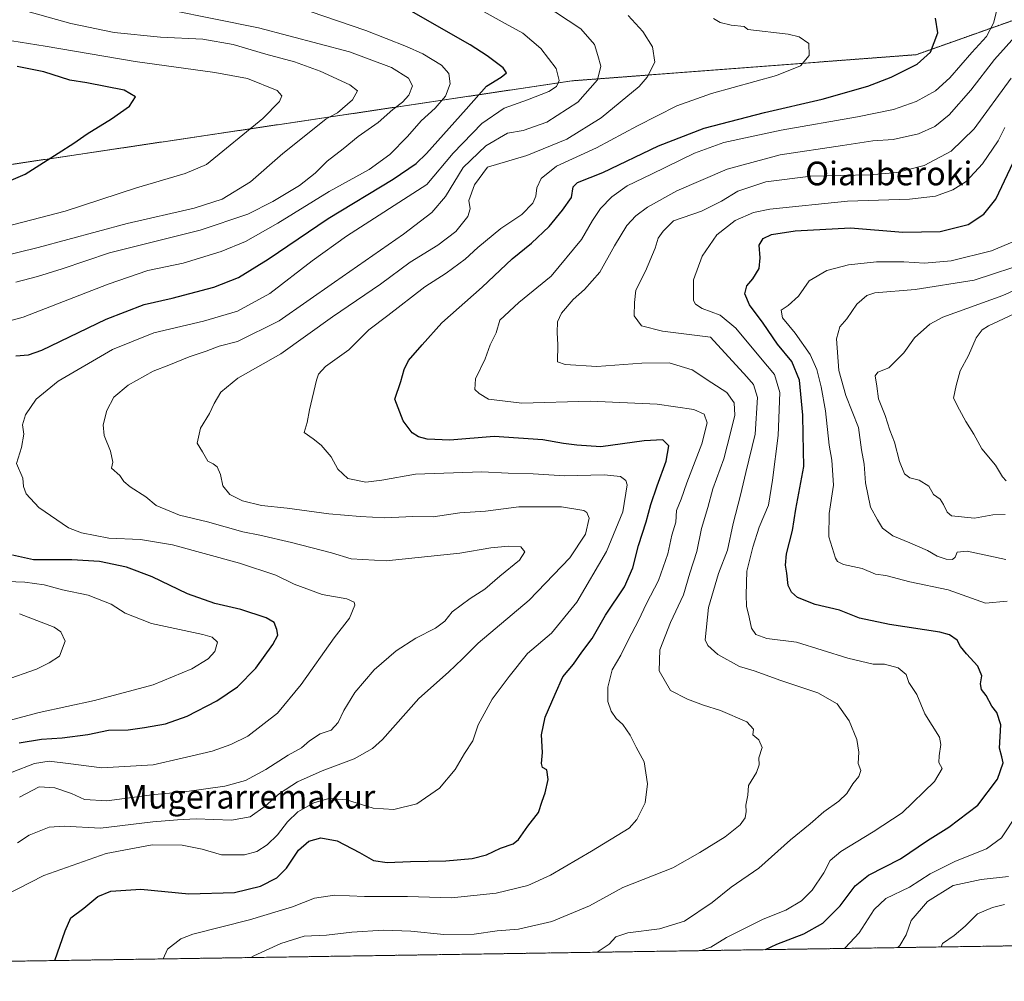
# Model space of a CAD drawing. Units: metres. Extents: x 603714 to 607160, y 4750035 to 4752401.
# Drawn here: x 604203 to 604536, y 4750035 to 4750360 of the extents above; entities that cross this region are included whole.
import ezdxf
from ezdxf.enums import TextEntityAlignment as Align

# ---------------------------------------------------------------- set-up
doc = ezdxf.new("R2010")
doc.units = ezdxf.units.M
doc.header["$MEASUREMENT"] = 0
doc.linetypes.add('TRAZOS', pattern=[0.75, 0.5, -0.25])
for name, color, linetype, lineweight in [('Arbolado forestal', 92, 'TRAZOS', 0), ('Arbolado forestal CxS', 92, 'Continuous', 0), ('Comarca CxS', 133, 'Continuous', 0), ('Comunidad Autónoma CxS', 142, 'Continuous', 0), ('Curva de nivel maestra', 36, 'Continuous', 30), ('Curva de nivel normal', 36, 'Continuous', 0), ('Entidad de ámbito territorial CxS', 92, 'Continuous', 0), ('Municipio CxS', 142, 'Continuous', 0), ('Provincia CxS', 1, 'Continuous', 0), ('Texto cartográfico', 19, 'Continuous', 0)]:
    doc.layers.add(name, color=color, linetype=linetype, lineweight=lineweight)
doc.styles.add('Arial', font='txt', dxfattribs={"height": 0.2})

# ---------------------------------------------------------------- blocks, each defined once
blk = doc.blocks.new('*U168')
at = {"layer": 'Curva de nivel normal', "color": 36, "linetype": 'Continuous', "lineweight": 0}
blk.add_polyline3d([(604433.64, 4750045.68, 605), (604436.91, 4750046.85, 605), (604442.24, 4750050.15, 605), (604447.4, 4750052.67, 605), (604454.62, 4750056.28, 605), (604462.32, 4750059.37, 605), (604467.59, 4750062.47, 605), (604471.2, 4750066.11, 605), (604475.22, 4750072.02, 605), (604477.32, 4750076.12, 605), (604480.94, 4750079.21, 605), (604491.81, 4750085.82, 605), (604501.63, 4750092.25, 605), (604512.59, 4750102.82, 605), (604515.18, 4750107.23, 605), (604514.12, 4750109.3, 605), (604514.15, 4750111.54, 605), (604514.76, 4750115.37, 605), (604514.32, 4750117.84, 605), (604509.38, 4750125.71, 605), (604506.66, 4750132.28, 605), (604503.9, 4750136.34, 605), (604502.98, 4750139.07, 605), (604500.35, 4750141.26, 605), (604495.68, 4750142.49, 605), (604491.92, 4750142.58, 605), (604483.28, 4750144.61, 605), (604465.96, 4750150, 605), (604455.86, 4750151.2, 605), (604452.18, 4750152.53, 605), (604450.74, 4750154.69, 605), (604449.95, 4750158.44, 605), (604448.98, 4750162.1, 605), (604448.97, 4750165.95, 605), (604449.1, 4750173.99, 605), (604451.21, 4750182.12, 605), (604453.36, 4750188.85, 605), (604456.5, 4750196.27, 605), (604457.79, 4750204.72, 605), (604459.77, 4750219.78, 605), (604460.28, 4750234.39, 605), (604458.48, 4750240.51, 605), (604453.75, 4750246.08, 605), (604445.47, 4750256.11, 605), (604440.17, 4750260.48, 605), (604434.08, 4750262.72, 605), (604431.73, 4750264.22, 605), (604431.14, 4750265.51, 605), (604431.06, 4750272.5, 605), (604433.99, 4750280.47, 605), (604439, 4750287.71, 605), (604445.2, 4750292.56, 605), (604451.41, 4750295.18, 605), (604456.88, 4750296.37, 605), (604483.2, 4750299.01, 605), (604504.2, 4750299.69, 605), (604512.95, 4750300.77, 605), (604518.82, 4750302.87, 605), (604523.26, 4750305.67, 605), (604528.87, 4750311.73, 605), (604534.11, 4750319.49, 605), (604536.35, 4750323.96, 605)], dxfattribs=at)
blk = doc.blocks.new('*U186')
at = {"layer": 'Curva de nivel normal', "color": 36, "linetype": 'Continuous', "lineweight": 0}
blk.add_polyline3d([(604536.9, 4750204.48, 580), (604535.56, 4750205.89, 580), (604533.2, 4750209.86, 580), (604528.56, 4750215.33, 580), (604525.93, 4750220.34, 580), (604523.25, 4750224.52, 580), (604521.02, 4750228.51, 580), (604519.04, 4750232.51, 580), (604519.98, 4750236.73, 580), (604521.31, 4750241.72, 580), (604524.1, 4750246.89, 580), (604526.75, 4750252.81, 580), (604528.78, 4750255.53, 580), (604530.86, 4750256.87, 580), (604541.19, 4750261.72, 580)], dxfattribs=at)
blk = doc.blocks.new('*U190')
at = {"layer": 'Curva de nivel normal', "color": 36, "linetype": 'Continuous', "lineweight": 0}
for points in [[(604545.3, 4750278.71, 590), (604525.97, 4750272.3, 590), (604506.06, 4750269.17, 590), (604492.4, 4750268.11, 590), (604489.73, 4750267.19, 590), (604486.34, 4750264.25, 590), (604482.98, 4750259.22, 590), (604480.57, 4750256.52, 590), (604479.51, 4750252.51, 590), (604480.23, 4750241.84, 590), (604482.64, 4750233.36, 590), (604486.89, 4750222.56, 590), (604487.95, 4750215.03, 590), (604488.82, 4750210.19, 590), (604489.23, 4750203.84, 590), (604490.94, 4750195.6, 590), (604493.3, 4750191.33, 590), (604495.02, 4750188.51, 590), (604498.5, 4750185.86, 590), (604504.27, 4750183.6, 590), (604510.24, 4750180.9, 590), (604513.5, 4750179.05, 590), (604516.6, 4750178.06, 590), (604518.67, 4750177.94, 590), (604519.64, 4750178.74, 590), (604520.29, 4750180.35, 590), (604523.71, 4750180.76, 590), (604536.69, 4750177.94, 590)], [(604537.59, 4750070.75, 590), (604528.38, 4750069.7, 590), (604518.89, 4750067.65, 590), (604510.26, 4750062.34, 590), (604504.69, 4750055.87, 590), (604502.97, 4750051.04, 590), (604500.87, 4750047.46, 590), (604500.18, 4750046.7, 590)]]:
    blk.add_polyline3d(points, dxfattribs=at)
blk = doc.blocks.new('*U191')
at = {"layer": 'Curva de nivel normal', "color": 36, "linetype": 'Continuous', "lineweight": 0}
blk.add_polyline3d([(604281.42, 4750043.34, 615), (604282.46, 4750043.92, 615), (604291.55, 4750048.08, 615), (604299.48, 4750050.58, 615), (604306.98, 4750050.94, 615), (604315.56, 4750051.96, 615), (604326.22, 4750052.64, 615), (604335.56, 4750052.3, 615), (604346.64, 4750051.16, 615), (604356.91, 4750051.29, 615), (604364.66, 4750052.33, 615), (604371.88, 4750052.98, 615), (604383.21, 4750055.51, 615), (604395.88, 4750060.87, 615), (604407.21, 4750066.99, 615), (604424.15, 4750073.68, 615), (604433.27, 4750078.82, 615), (604441.76, 4750084.2, 615), (604446.9, 4750088.2, 615), (604448.59, 4750090.56, 615), (604448.93, 4750092.67, 615), (604448.84, 4750094.9, 615), (604449.45, 4750098.26, 615), (604449.73, 4750101.47, 615), (604452.43, 4750105.93, 615), (604453.29, 4750108.53, 615), (604453.2, 4750110.86, 615), (604454.28, 4750114.3, 615), (604453.21, 4750116.93, 615), (604451.18, 4750118.63, 615), (604451.38, 4750120.53, 615), (604449.15, 4750123.03, 615), (604440.21, 4750126.82, 615), (604434.47, 4750128.62, 615), (604429.09, 4750130.72, 615), (604423.32, 4750133.59, 615), (604419.51, 4750140.25, 615), (604419.75, 4750147.4, 615), (604423.27, 4750156.57, 615), (604427.7, 4750165.96, 615), (604429.82, 4750173.26, 615), (604432.19, 4750180.62, 615), (604433.83, 4750188.43, 615), (604435.94, 4750195.49, 615), (604437.63, 4750201.8, 615), (604441.38, 4750211.97, 615), (604443.57, 4750220.7, 615), (604445.05, 4750226.7, 615), (604444.9, 4750230.87, 615), (604442.38, 4750234.35, 615), (604437.31, 4750237.62, 615), (604430.69, 4750242.05, 615), (604422.9, 4750244.42, 615), (604413.61, 4750244.27, 615), (604398.38, 4750243.11, 615), (604387.71, 4750243.89, 615), (604385.11, 4750244.74, 615), (604385.21, 4750250.51, 615), (604384.98, 4750254.63, 615), (604385.13, 4750258.28, 615), (604386.5, 4750261.2, 615), (604390.46, 4750265.84, 615), (604394.19, 4750269.18, 615), (604399.42, 4750275.04, 615), (604404.36, 4750283.97, 615), (604408.6, 4750290.78, 615), (604411.64, 4750294.06, 615), (604415.55, 4750297.08, 615), (604425.44, 4750302.58, 615), (604442.54, 4750309.9, 615), (604460.46, 4750314.74, 615), (604481.44, 4750317.82, 615), (604491.8, 4750319.43, 615), (604498.61, 4750319.9, 615), (604507.19, 4750321.77, 615), (604512.74, 4750324.28, 615), (604517.53, 4750328.3, 615), (604524.86, 4750336.54, 615), (604532.86, 4750346.9, 615), (604540.76, 4750355.69, 615)], dxfattribs=at)
blk = doc.blocks.new('*U192')
at = {"layer": 'Curva de nivel normal', "color": 36, "linetype": 'Continuous', "lineweight": 0}
blk.add_polyline3d([(604251.72, 4750042.89, 620), (604253.26, 4750046.17, 620), (604257.7, 4750049.65, 620), (604261.79, 4750051.24, 620), (604280.95, 4750056.07, 620), (604295.49, 4750060.46, 620), (604302.93, 4750063.42, 620), (604309.7, 4750064.43, 620), (604319.87, 4750064.02, 620), (604334.34, 4750063.95, 620), (604349.24, 4750063.56, 620), (604364.37, 4750065.11, 620), (604375.13, 4750067.68, 620), (604382.76, 4750071.2, 620), (604396.57, 4750079.32, 620), (604409.4, 4750087.09, 620), (604411.99, 4750090, 620), (604414.75, 4750095.67, 620), (604415.54, 4750102.06, 620), (604414.43, 4750109.5, 620), (604411.7, 4750114.49, 620), (604409.68, 4750118.53, 620), (604407.21, 4750122.1, 620), (604404.96, 4750124.13, 620), (604403.24, 4750126.62, 620), (604402.18, 4750129.96, 620), (604402.1, 4750134.77, 620), (604403.58, 4750140.58, 620), (604406.58, 4750145.6, 620), (604409.15, 4750150.88, 620), (604412.5, 4750157.24, 620), (604415.21, 4750163.03, 620), (604419.32, 4750170.85, 620), (604422.43, 4750179.85, 620), (604423.79, 4750186.19, 620), (604425.16, 4750190.52, 620), (604425.4, 4750194.52, 620), (604426.95, 4750198.33, 620), (604428.84, 4750203.86, 620), (604433.88, 4750217.07, 620), (604435.68, 4750224.08, 620), (604434.75, 4750227.01, 620), (604431.25, 4750228.64, 620), (604418.81, 4750230.43, 620), (604396.15, 4750231.45, 620), (604373.09, 4750230.72, 620), (604361.77, 4750232.07, 620), (604358.6, 4750233.98, 620), (604357.1, 4750235.42, 620), (604357.4, 4750239.03, 620), (604360.66, 4750245.78, 620), (604362.36, 4750250.51, 620), (604364.39, 4750254.51, 620), (604365.56, 4750258.84, 620), (604372.07, 4750264.84, 620), (604383, 4750273.74, 620), (604393.22, 4750286.11, 620), (604396.96, 4750292.53, 620), (604399.61, 4750296.54, 620), (604403.46, 4750300.51, 620), (604408.68, 4750304.27, 620), (604416.95, 4750308.23, 620), (604431.4, 4750315.25, 620), (604441.34, 4750318.84, 620), (604460.8, 4750323.1, 620), (604486.58, 4750327.54, 620), (604498.73, 4750330.06, 620), (604506.37, 4750332.74, 620), (604512.92, 4750336.31, 620), (604517.83, 4750340.75, 620), (604525.19, 4750349.31, 620), (604530.15, 4750354.77, 620), (604532.55, 4750359.18, 620), (604533.58, 4750363.22, 620)], dxfattribs=at)
blk = doc.blocks.new('*U196')
at = {"layer": 'Curva de nivel normal', "color": 36, "linetype": 'Continuous', "lineweight": 0}
blk.add_polyline3d([(604538.54, 4750340.6, 610), (604526, 4750323.47, 610), (604518.27, 4750315.92, 610), (604509.16, 4750311.07, 610), (604499.85, 4750308.7, 610), (604490.82, 4750307.99, 610), (604470.78, 4750307.47, 610), (604455.58, 4750305.55, 610), (604446.05, 4750302.46, 610), (604440.58, 4750299.04, 610), (604433.83, 4750295.73, 610), (604424.39, 4750292.41, 610), (604420.84, 4750288.97, 610), (604419.19, 4750286.55, 610), (604418.12, 4750283.16, 610), (604414.86, 4750275.41, 610), (604411.64, 4750269, 610), (604411.18, 4750264.8, 610), (604411.07, 4750260.29, 610), (604413.55, 4750256.86, 610), (604420.62, 4750255.15, 610), (604436.87, 4750253.11, 610), (604449.13, 4750239.69, 610), (604451.38, 4750237.08, 610), (604452.76, 4750232.73, 610), (604451.97, 4750220.28, 610), (604448.81, 4750207.37, 610), (604447, 4750199.62, 610), (604444.51, 4750190.05, 610), (604442.62, 4750181.07, 610), (604439.57, 4750173.19, 610), (604436.21, 4750161.64, 610), (604435.09, 4750150.75, 610), (604435.95, 4750148.79, 610), (604439.31, 4750145.74, 610), (604446.69, 4750141.76, 610), (604451.59, 4750140.25, 610), (604460.69, 4750137.02, 610), (604473.13, 4750132.79, 610), (604479.74, 4750129.07, 610), (604483.7, 4750123.36, 610), (604486.36, 4750117.02, 610), (604486.98, 4750112.74, 610), (604486.76, 4750108.92, 610), (604487.72, 4750106.53, 610), (604487.05, 4750104.5, 610), (604484.95, 4750102.07, 610), (604482.91, 4750098.83, 610), (604480.3, 4750096.21, 610), (604475.23, 4750092.61, 610), (604470.54, 4750088.57, 610), (604463.87, 4750083.14, 610), (604453.2, 4750073.61, 610), (604443.82, 4750067.12, 610), (604437.41, 4750061.93, 610), (604428.06, 4750055.62, 610), (604419.6, 4750053.02, 610), (604408.88, 4750051.68, 610), (604404.88, 4750050.39, 610), (604402.55, 4750047.84, 610), (604398.51, 4750045.14, 610)], dxfattribs=at)
blk = doc.blocks.new('*U211')
at = {"layer": 'Curva de nivel normal', "color": 36, "linetype": 'Continuous', "lineweight": 0}
for points in [[(604482.02, 4750046.42, 595), (604482.44, 4750046.66, 595), (604487.18, 4750051.71, 595), (604492.2, 4750059.54, 595), (604496.2, 4750063.32, 595), (604504.2, 4750067.17, 595), (604511.19, 4750071.62, 595), (604519.69, 4750075.93, 595), (604530.15, 4750080.09, 595), (604535.24, 4750083.86, 595), (604546.08, 4750100.14, 595)], [(604537.22, 4750163.86, 595), (604529.88, 4750163.16, 595), (604517.25, 4750167.63, 595), (604504.24, 4750170.41, 595), (604496.16, 4750172.48, 595), (604492.6, 4750173, 595), (604488.16, 4750174.84, 595), (604481.8, 4750176.2, 595), (604479.75, 4750177.18, 595), (604479.08, 4750178.4, 595), (604476.92, 4750185.62, 595), (604477, 4750193.44, 595), (604478.5, 4750203.04, 595), (604477.9, 4750211.55, 595), (604476.96, 4750216.61, 595), (604475.7, 4750228.12, 595), (604474.27, 4750236.32, 595), (604472.83, 4750242.18, 595), (604470.54, 4750247.27, 595), (604465.54, 4750254.46, 595), (604461.19, 4750259.6, 595), (604460.72, 4750262.25, 595), (604463.1, 4750263.8, 595), (604466.66, 4750266.97, 595), (604470.27, 4750272.07, 595), (604476.25, 4750275.62, 595), (604483.47, 4750277.55, 595), (604493.01, 4750278.54, 595), (604502.23, 4750278.59, 595), (604509.19, 4750278.15, 595), (604518.19, 4750278.92, 595), (604531.86, 4750282.32, 595), (604541.86, 4750286.44, 595)]]:
    blk.add_polyline3d(points, dxfattribs=at)
blk = doc.blocks.new('*U220')
at = {"layer": 'Curva de nivel normal', "color": 36, "linetype": 'Continuous', "lineweight": 0}
for points in [[(604553.7, 4750275.23, 585), (604535.76, 4750267.12, 585), (604515.42, 4750259.89, 585), (604510.99, 4750257.44, 585), (604505.86, 4750252.82, 585), (604502.2, 4750247.79, 585), (604497.2, 4750242.72, 585), (604493.42, 4750241.3, 585), (604492.51, 4750239.99, 585), (604493.14, 4750236.53, 585), (604493.62, 4750232.26, 585), (604495.94, 4750226.64, 585), (604497.55, 4750221.61, 585), (604499.03, 4750217.6, 585), (604500.75, 4750211.05, 585), (604502.51, 4750206.84, 585), (604504.23, 4750205.56, 585), (604507.45, 4750204.78, 585), (604510.72, 4750202.72, 585), (604512.24, 4750199.86, 585), (604514.48, 4750198.32, 585), (604515.7, 4750196.54, 585), (604516.88, 4750193.87, 585), (604518.32, 4750192.68, 585), (604526.19, 4750191.86, 585), (604532.35, 4750193.04, 585), (604536.47, 4750193.16, 585)], [(604536.3, 4750061.3, 585), (604532.22, 4750060.28, 585), (604527.19, 4750058.16, 585), (604522.96, 4750053.95, 585), (604519.27, 4750050.75, 585), (604515.34, 4750048.05, 585), (604514.9, 4750046.93, 585)]]:
    blk.add_polyline3d(points, dxfattribs=at)
blk = doc.blocks.new('*U236')
at = {"layer": 'Curva de nivel maestra', "color": 36, "linetype": 'Continuous', "lineweight": 30}
blk.add_polyline3d([(604455.5, 4750046.01, 600), (604459.29, 4750047.89, 600), (604468.38, 4750051.41, 600), (604474.82, 4750055.01, 600), (604480.69, 4750060.87, 600), (604485.74, 4750067.54, 600), (604490.28, 4750071.21, 600), (604501.07, 4750076.71, 600), (604510.26, 4750082.9, 600), (604517.4, 4750087.37, 600), (604527.31, 4750094.84, 600), (604533.87, 4750103.65, 600), (604535.79, 4750109.13, 600), (604535.43, 4750111.21, 600), (604534.64, 4750114.1, 600), (604535.02, 4750122.01, 600), (604533.7, 4750126.17, 600), (604531.95, 4750128.28, 600), (604530.1, 4750131.95, 600), (604528.52, 4750133.98, 600), (604528.21, 4750135.88, 600), (604528.57, 4750138.57, 600), (604527.21, 4750141.89, 600), (604523.43, 4750146.07, 600), (604521.43, 4750148.54, 600), (604520.27, 4750150.68, 600), (604517.72, 4750152.46, 600), (604514.43, 4750153.38, 600), (604497.35, 4750155.92, 600), (604487.2, 4750158.11, 600), (604480.48, 4750160.79, 600), (604472.22, 4750162.65, 600), (604466.31, 4750165.03, 600), (604464.21, 4750166.85, 600), (604463.12, 4750169.09, 600), (604462.7, 4750173.33, 600), (604462.24, 4750176.03, 600), (604462.56, 4750179.78, 600), (604464.62, 4750187.75, 600), (604465.7, 4750194.94, 600), (604468.4, 4750209.36, 600), (604468.22, 4750220.21, 600), (604468.06, 4750226.69, 600), (604466.9, 4750238.52, 600), (604464.31, 4750244.87, 600), (604459.51, 4750250.76, 600), (604454.7, 4750257.82, 600), (604450.08, 4750263.96, 600), (604448.45, 4750267.68, 600), (604449.09, 4750270.38, 600), (604451.14, 4750272.84, 600), (604453.28, 4750276.34, 600), (604453.65, 4750279.87, 600), (604453.3, 4750284.2, 600), (604454.62, 4750286.43, 600), (604457.48, 4750287.74, 600), (604465.54, 4750289.07, 600), (604484.2, 4750290.01, 600), (604501.85, 4750288.57, 600), (604514.48, 4750288.8, 600), (604523.95, 4750291.16, 600), (604529.27, 4750294.62, 600), (604533.3, 4750299.76, 600), (604542.28, 4750318.5, 600)], dxfattribs=at)

msp = doc.modelspace()

# ---------------------------------------------------------------- linework, layer by layer
at = {"layer": 'Arbolado forestal', "color": 92, "linetype": 'TRAZOS', "lineweight": 0}
for points in [[(603754.47, 4750282.46, 739.93), (603794.77, 4750282.65, 735.99), (603949.46, 4750298.69, 712.63), (604187.51, 4750309.55, 677.62), (604390.07, 4750339.74, 642.85), (604506.38, 4750348.58, 625.95), (604638.72, 4750395.5, 587.1), (604681.63, 4750404.28, 574.47), (604722.84, 4750413.67, 560.09), (604768.33, 4750425.6, 538.96), (604780.31, 4750425.33, 534.42), (604783, 4750425.27, 533.93), (604784.28, 4750425.24, 533.73)], [(604767.25, 4750050.8, 546.69), (604547.35, 4750047.42, 577.9), (604543.69, 4750047.37, 578.81), (604540.05, 4750047.31, 579.8), (604060.11, 4750039.94, 647.09)]]:
    msp.add_polyline3d(points, dxfattribs=at)
at = {"layer": 'Arbolado forestal CxS', "color": 92, "linetype": 'Continuous', "lineweight": 0}
for points in [[(604187.51, 4750309.55, 677.62), (604390.07, 4750339.74, 642.85), (604506.38, 4750348.58, 625.95), (604638.72, 4750395.49, 587.1)], [(604638.72, 4750395.49, 587.1), (604506.38, 4750348.58, 625.95), (604390.07, 4750339.74, 642.85), (604187.51, 4750309.55, 677.62)], [(604767.25, 4750050.8, 546.69), (604060.11, 4750039.94, 647.09)]]:
    msp.add_polyline3d(points, dxfattribs=at)
at = {"layer": 'Comarca CxS', "color": 133, "linetype": 'Continuous', "lineweight": 0}
msp.add_polyline3d([(604124.19, 4750040.93, 639.23), (603758.21, 4750035.31, 686.3), (603754, 4750313.85, 740.11), (603739.06, 4751302.4, 723.04), (603723.24, 4752348.74, 726.22), (607124.05, 4752400.98, 607.31), (607160.15, 4750087.53, 511.14), (605239.22, 4750058.04, 573.67), (604124.19, 4750040.93, 639.23)], close=True, dxfattribs=at)
msp.add_polyline3d([(604124.19, 4750040.93, 639.23), (603758.21, 4750035.31, 686.3), (603754, 4750313.85, 740.11), (603739.06, 4751302.4, 723.04), (603723.24, 4752348.74, 726.22), (607124.05, 4752400.98, 607.31), (607160.15, 4750087.53, 511.14), (605239.22, 4750058.04, 573.67), (604124.19, 4750040.93, 639.23)], close=True, dxfattribs=at)
at = {"layer": 'Comunidad Autónoma CxS', "color": 142, "linetype": 'Continuous', "lineweight": 0}
msp.add_polyline3d([(607160.15, 4750087.53, 511.14), (603758.21, 4750035.31, 686.3), (603739.06, 4751302.4, 723.04), (603723.24, 4752348.74, 726.22), (603932.12, 4752351.95, 641.8), (605701.78, 4752379.13, 689.82), (607124.05, 4752400.98, 607.31), (607160.15, 4750087.53, 511.14)], close=True, dxfattribs=at)
msp.add_polyline3d([(607160.15, 4750087.53, 511.14), (603758.21, 4750035.31, 686.3), (603739.06, 4751302.4, 723.04), (603723.24, 4752348.74, 726.22), (603932.12, 4752351.95, 641.8), (605701.78, 4752379.13, 689.82), (607124.05, 4752400.98, 607.31), (607160.15, 4750087.53, 511.14)], close=True, dxfattribs=at)
at = {"layer": 'Curva de nivel maestra', "color": 36, "linetype": 'Continuous', "lineweight": 30}
for points in [[(604201.97, 4750246.82, 650), (604206.26, 4750247.14, 650), (604210.76, 4750248.68, 650), (604232.46, 4750259.14, 650), (604245.37, 4750264.12, 650), (604254.74, 4750266.24, 650), (604268.9, 4750270.02, 650), (604277.23, 4750273.3, 650), (604287.22, 4750279.42, 650), (604307.56, 4750293.17, 650), (604329.56, 4750306.52, 650), (604337.33, 4750311.81, 650), (604340.81, 4750315.12, 650), (604354.22, 4750330.16, 650), (604361.13, 4750337.92, 650), (604366.1, 4750340.95, 650), (604367.91, 4750342.44, 650), (604366.77, 4750344.17, 650), (604361.27, 4750348.22, 650), (604355.62, 4750351.91, 650), (604335.63, 4750363.24, 650)], [(604215.11, 4750042.32, 625), (604218.65, 4750052.39, 625), (604220.58, 4750056.76, 625), (604224.89, 4750060.09, 625), (604229.61, 4750063.96, 625), (604234.08, 4750065.81, 625), (604244.17, 4750066.48, 625), (604260.42, 4750064.84, 625), (604275.89, 4750065.33, 625), (604284.66, 4750067.48, 625), (604290.24, 4750070.25, 625), (604293.41, 4750073.52, 625), (604297.48, 4750079.59, 625), (604301.03, 4750082.67, 625), (604305.05, 4750083.78, 625), (604310.56, 4750082.76, 625), (604318.18, 4750078.89, 625), (604322.92, 4750076.1, 625), (604327.47, 4750075.42, 625), (604335.44, 4750075.86, 625), (604347.38, 4750076.03, 625), (604356.3, 4750076.82, 625), (604361.09, 4750078.04, 625), (604365.86, 4750080.29, 625), (604370.15, 4750081.74, 625), (604371.97, 4750083.3, 625), (604375.06, 4750087.72, 625), (604378.65, 4750092.41, 625), (604379.93, 4750096.2, 625), (604380.96, 4750099.08, 625), (604381.92, 4750103.56, 625), (604381.5, 4750106.81, 625), (604380.05, 4750107.6, 625), (604379.7, 4750108.93, 625), (604380.06, 4750112.61, 625), (604379.66, 4750118.64, 625), (604380.9, 4750124.62, 625), (604384.36, 4750132.37, 625), (604386.87, 4750138.26, 625), (604390.48, 4750142.53, 625), (604393.39, 4750146.53, 625), (604396.81, 4750151.2, 625), (604401.33, 4750159.06, 625), (604407.8, 4750168.68, 625), (604410.64, 4750175.06, 625), (604412.46, 4750182.63, 625), (604415.15, 4750190.64, 625), (604416.68, 4750196.56, 625), (604418.76, 4750202.8, 625), (604421.83, 4750211.14, 625), (604422.72, 4750216.36, 625), (604420.72, 4750218.36, 625), (604414.43, 4750218.07, 625), (604399.72, 4750216.02, 625), (604391.62, 4750216.59, 625), (604387.11, 4750217.08, 625), (604380.14, 4750218.39, 625), (604363.73, 4750219.49, 625), (604348.74, 4750218.31, 625), (604341.03, 4750218.54, 625), (604338.1, 4750219.37, 625), (604335.92, 4750220.75, 625), (604332.88, 4750224.79, 625), (604330.15, 4750232.09, 625), (604332.16, 4750238.08, 625), (604333.2, 4750242.16, 625), (604334.76, 4750245.18, 625), (604339.34, 4750250.51, 625), (604346.04, 4750257.89, 625), (604359.64, 4750270.03, 625), (604369.77, 4750279.56, 625), (604376.36, 4750284.84, 625), (604382.33, 4750290.48, 625), (604386.8, 4750295.98, 625), (604389.89, 4750300.25, 625), (604390.44, 4750303.9, 625), (604391.9, 4750305.41, 625), (604400.4, 4750308.8, 625), (604419.26, 4750317.72, 625), (604434.75, 4750323.72, 625), (604455.12, 4750329.06, 625), (604474.57, 4750333.57, 625), (604490.09, 4750337.97, 625), (604497.98, 4750341.02, 625), (604506.8, 4750345.36, 625), (604511.29, 4750349.38, 625), (604513.78, 4750355.92, 625), (604512.95, 4750360.98, 625)], [(604192.92, 4750303.04, 675), (604205.12, 4750308.23, 675), (604216.21, 4750315.33, 675), (604221.58, 4750318.64, 675), (604226.04, 4750321.84, 675), (604234.23, 4750326.86, 675), (604240.34, 4750331.21, 675), (604242.35, 4750334.36, 675), (604238.54, 4750336.54, 675), (604225.96, 4750339.03, 675), (604220.15, 4750339.97, 675), (604211.39, 4750342.79, 675), (604202.36, 4750344.62, 675)], [(604203.06, 4750115.88, 650), (604210.57, 4750117.19, 650), (604217.57, 4750117.58, 650), (604226.27, 4750118.75, 650), (604233.28, 4750120.25, 650), (604239.91, 4750120.32, 650), (604245.48, 4750121.13, 650), (604252.57, 4750122.31, 650), (604259.9, 4750124.98, 650), (604269.9, 4750130.1, 650), (604276.92, 4750134.9, 650), (604283.14, 4750141.21, 650), (604288.86, 4750149.16, 650), (604290.48, 4750152.28, 650), (604290.24, 4750154.2, 650), (604289.27, 4750156.56, 650), (604286.6, 4750158.23, 650), (604278.03, 4750160.99, 650), (604269.21, 4750163, 650), (604259.94, 4750166.3, 650), (604248.05, 4750172.04, 650), (604239.32, 4750175.32, 650), (604230.23, 4750177.18, 650), (604220.86, 4750177.81, 650), (604207.9, 4750177.75, 650), (604200.8, 4750179.38, 650)]]:
    msp.add_polyline3d(points, dxfattribs=at)
at = {"layer": 'Curva de nivel normal', "color": 36, "linetype": 'Continuous', "lineweight": 0}
for points in [[(604201.91, 4750271.68, 660), (604209.24, 4750273.57, 660), (604217.57, 4750276.22, 660), (604233.57, 4750281.54, 660), (604264.28, 4750289.24, 660), (604280.34, 4750294.62, 660), (604288.86, 4750298.92, 660), (604297.87, 4750304.3, 660), (604303.18, 4750308.53, 660), (604307.2, 4750312.56, 660), (604312.58, 4750316.77, 660), (604317.75, 4750320.94, 660), (604324.42, 4750325.67, 660), (604329.47, 4750330.03, 660), (604332.73, 4750332.53, 660), (604334.85, 4750334.92, 660), (604336.11, 4750338.01, 660), (604334.72, 4750340.68, 660), (604328.99, 4750344.19, 660), (604314.82, 4750349.56, 660), (604283.98, 4750357.7, 660), (604239.23, 4750366.63, 660), (604220.57, 4750371.07, 660), (604202.27, 4750376.88, 660)], [(604172.3, 4750251.02, 655), (604204.46, 4750259.81, 655), (604233.17, 4750271.05, 655), (604246.61, 4750275.62, 655), (604258.46, 4750278.08, 655), (604271.31, 4750281.99, 655), (604279.54, 4750285.41, 655), (604290.56, 4750291.62, 655), (604307.89, 4750302.27, 655), (604321.44, 4750309.71, 655), (604328.4, 4750314.86, 655), (604334.42, 4750320.87, 655), (604339.03, 4750326.26, 655), (604343.76, 4750330.5, 655), (604347.18, 4750334.56, 655), (604348.83, 4750338.73, 655), (604348.39, 4750342.22, 655), (604345.83, 4750345, 655), (604339.58, 4750348.9, 655), (604334.01, 4750351.3, 655), (604320.25, 4750356.79, 655), (604292.24, 4750366.36, 655)], [(604180.99, 4750276.43, 665), (604209.52, 4750283.4, 665), (604239.6, 4750291.54, 665), (604262.28, 4750296.66, 665), (604271.67, 4750299.7, 665), (604281.31, 4750305.56, 665), (604292.2, 4750315.18, 665), (604298.86, 4750320.43, 665), (604306.89, 4750326.93, 665), (604310.66, 4750328.88, 665), (604315.76, 4750333.33, 665), (604317.51, 4750336.35, 665), (604314.88, 4750338.43, 665), (604304.9, 4750343.04, 665), (604296.21, 4750346.15, 665), (604286.45, 4750348.72, 665), (604275.46, 4750352.06, 665), (604265.21, 4750353.77, 665), (604250.81, 4750354.48, 665), (604235.23, 4750356.08, 665), (604220.57, 4750359.11, 665), (604205.24, 4750363.42, 665), (604190.86, 4750366.64, 665)], [(604354.23, 4750366.43, 645), (604367.42, 4750359.09, 645), (604373.35, 4750355.9, 645), (604379.42, 4750350.7, 645), (604384.64, 4750343.93, 645), (604385.65, 4750339.8, 645), (604384.78, 4750337.78, 645), (604382.18, 4750336.12, 645), (604374.96, 4750333.28, 645), (604367.12, 4750330.52, 645), (604359.53, 4750325.3, 645), (604349.78, 4750315.23, 645), (604340.89, 4750304.73, 645), (604313.79, 4750287.27, 645), (604302.13, 4750278.9, 645), (604287.84, 4750267.83, 645), (604276.92, 4750261.88, 645), (604265.36, 4750258.48, 645), (604248.6, 4750254.57, 645), (604234.57, 4750248.89, 645), (604216.23, 4750238.19, 645), (604208.84, 4750232.12, 645), (604205.18, 4750226.79, 645), (604204.2, 4750223.48, 645), (604204.64, 4750220.25, 645), (604203.79, 4750215.74, 645), (604202.1, 4750210.37, 645), (604204.31, 4750205.37, 645), (604204.49, 4750202.57, 645), (604205.38, 4750200.14, 645), (604209.72, 4750195.53, 645), (604219.72, 4750188.57, 645), (604224.16, 4750186.9, 645), (604233.33, 4750185.09, 645), (604244.09, 4750184.66, 645), (604254.9, 4750182.89, 645), (604277.56, 4750176.68, 645), (604289.85, 4750172.6, 645), (604296.04, 4750169.6, 645), (604305.55, 4750166.12, 645), (604313.81, 4750164.59, 645), (604316.3, 4750163.44, 645), (604316.59, 4750162.45, 645), (604314.74, 4750158.04, 645), (604309.57, 4750151.48, 645), (604298.44, 4750135.6, 645), (604290.42, 4750125.98, 645), (604280.36, 4750118.13, 645), (604274.65, 4750115.36, 645), (604268.28, 4750113.09, 645), (604258.17, 4750110.76, 645), (604248.32, 4750108.44, 645), (604231.05, 4750107.44, 645), (604219.6, 4750108.98, 645), (604213.23, 4750109.69, 645), (604208.25, 4750108.99, 645), (604200.66, 4750106.05, 645)], [(604203.12, 4750097.54, 640), (604209.78, 4750101.05, 640), (604215.15, 4750100.72, 640), (604220.79, 4750098.82, 640), (604225.13, 4750096.76, 640), (604232.68, 4750096.31, 640), (604248.78, 4750098.48, 640), (604258.99, 4750099.39, 640), (604272.61, 4750101.24, 640), (604279.62, 4750103.18, 640), (604286.44, 4750106.9, 640), (604293.98, 4750111.8, 640), (604298.52, 4750114.27, 640), (604301.22, 4750116.66, 640), (604304.89, 4750119, 640), (604308.6, 4750120.25, 640), (604310.97, 4750122.76, 640), (604312.83, 4750126.86, 640), (604316.58, 4750132.92, 640), (604323.08, 4750140.59, 640), (604330.56, 4750147.04, 640), (604337.22, 4750151.37, 640), (604343.89, 4750154.65, 640), (604346.96, 4750157.05, 640), (604349.52, 4750160.21, 640), (604355.59, 4750164.71, 640), (604360.56, 4750167.86, 640), (604365.66, 4750172.28, 640), (604372.25, 4750177.74, 640), (604374.02, 4750180.52, 640), (604372.68, 4750182.19, 640), (604368.52, 4750182.43, 640), (604362.52, 4750181.83, 640), (604352.09, 4750180.06, 640), (604327.14, 4750177.44, 640), (604315.31, 4750178.15, 640), (604308.72, 4750180.21, 640), (604295.13, 4750183.65, 640), (604284.45, 4750186.12, 640), (604278.66, 4750187.3, 640), (604266.76, 4750190.59, 640), (604257.32, 4750192.95, 640), (604249.36, 4750196.21, 640), (604245.93, 4750199.05, 640), (604240.58, 4750202.53, 640), (604238.48, 4750204.32, 640), (604237.15, 4750206.36, 640), (604234.26, 4750208.78, 640), (604234.73, 4750210.82, 640), (604233.98, 4750214.53, 640), (604231.85, 4750219.83, 640), (604231.48, 4750223.43, 640), (604232.66, 4750228.3, 640), (604235.12, 4750232.74, 640), (604239.9, 4750236.9, 640), (604248.4, 4750241.61, 640), (604253.7, 4750243.64, 640), (604260.5, 4750246.46, 640), (604266.28, 4750248.32, 640), (604270.72, 4750250.09, 640), (604276.87, 4750251.63, 640), (604291, 4750258.63, 640), (604309.64, 4750271.7, 640), (604332.99, 4750287.92, 640), (604342.56, 4750295.22, 640), (604347.22, 4750300.65, 640), (604353.22, 4750310.39, 640), (604360.88, 4750317.76, 640), (604368.21, 4750322.07, 640), (604373.55, 4750322.91, 640), (604381.55, 4750325.75, 640), (604391.98, 4750332.52, 640), (604398.61, 4750340.03, 640), (604399.72, 4750344.74, 640), (604398.72, 4750348.34, 640), (604397.59, 4750351.98, 640), (604392.99, 4750357.32, 640), (604380.12, 4750365.8, 640)], [(604202.52, 4750082.16, 635), (604206.44, 4750084.76, 635), (604213.19, 4750087.41, 635), (604218.24, 4750087.79, 635), (604230.51, 4750087.05, 635), (604248.23, 4750089.22, 635), (604256.57, 4750089.87, 635), (604262.9, 4750090.2, 635), (604274.9, 4750089.8, 635), (604281.15, 4750090.95, 635), (604286.24, 4750094.57, 635), (604291.14, 4750098.8, 635), (604297.2, 4750102.75, 635), (604305.52, 4750106.5, 635), (604316.36, 4750110.56, 635), (604322.57, 4750114.07, 635), (604325.9, 4750117.07, 635), (604338.18, 4750130.92, 635), (604348.27, 4750139.86, 635), (604352.96, 4750144.31, 635), (604358.29, 4750149.66, 635), (604375.5, 4750164.21, 635), (604389.24, 4750178.48, 635), (604394.57, 4750186.43, 635), (604395.78, 4750191.86, 635), (604395.05, 4750193.81, 635), (604394.01, 4750194.44, 635), (604386.49, 4750195.72, 635), (604372.01, 4750195.68, 635), (604360.72, 4750194.29, 635), (604352.04, 4750193.67, 635), (604343.04, 4750192.33, 635), (604336.13, 4750192.43, 635), (604326.68, 4750191.99, 635), (604318.41, 4750192.5, 635), (604307.76, 4750193.34, 635), (604293.68, 4750195.28, 635), (604284.96, 4750196.18, 635), (604278.58, 4750197.77, 635), (604274.34, 4750199.84, 635), (604271.96, 4750202.78, 635), (604271.12, 4750206.62, 635), (604269.98, 4750209.24, 635), (604268.71, 4750210.23, 635), (604266.85, 4750211.11, 635), (604265, 4750214.35, 635), (604263.2, 4750217.23, 635), (604264.42, 4750222.36, 635), (604267.42, 4750227.22, 635), (604268.97, 4750230.69, 635), (604271.26, 4750234.51, 635), (604277, 4750239.18, 635), (604291.58, 4750247.47, 635), (604308.98, 4750259.9, 635), (604325.2, 4750271.05, 635), (604335.24, 4750278.41, 635), (604344.62, 4750284.17, 635), (604350.76, 4750288.82, 635), (604354.77, 4750293.84, 635), (604355.62, 4750296.51, 635), (604355.15, 4750299.28, 635), (604357.07, 4750304.55, 635), (604361.43, 4750310.5, 635), (604374.76, 4750314.49, 635), (604388.21, 4750320.05, 635), (604399.84, 4750327.22, 635), (604412.73, 4750337.8, 635), (604415.48, 4750340.97, 635), (604418.01, 4750346.01, 635), (604417.28, 4750351.23, 635), (604413.98, 4750356.41, 635), (604408.98, 4750361.83, 635)], [(604193.44, 4750061.97, 630), (604211.37, 4750071.07, 630), (604232.43, 4750078.5, 630), (604248.03, 4750081.44, 630), (604258.23, 4750081.39, 630), (604264.9, 4750079.99, 630), (604271.47, 4750078.08, 630), (604279.23, 4750078.05, 630), (604283.39, 4750079.17, 630), (604286.89, 4750081.45, 630), (604290.47, 4750084.82, 630), (604293.8, 4750089.19, 630), (604297.32, 4750092.6, 630), (604302.67, 4750095.62, 630), (604307.73, 4750097.07, 630), (604313.79, 4750096.61, 630), (604322.75, 4750093.85, 630), (604329.81, 4750093.35, 630), (604337.53, 4750095.29, 630), (604345.26, 4750100.63, 630), (604350.49, 4750106.94, 630), (604353.68, 4750112.3, 630), (604356.43, 4750116.63, 630), (604358.28, 4750122.04, 630), (604362.98, 4750130.66, 630), (604368.79, 4750138.4, 630), (604374.94, 4750146.14, 630), (604383.1, 4750153.06, 630), (604391.62, 4750163.52, 630), (604401.67, 4750180.58, 630), (604407.15, 4750194.07, 630), (604408.68, 4750203.13, 630), (604408.26, 4750204.65, 630), (604406.46, 4750206, 630), (604400.92, 4750206.56, 630), (604387.5, 4750206.23, 630), (604376.85, 4750206.86, 630), (604368.39, 4750207.12, 630), (604359.56, 4750207.53, 630), (604337.13, 4750206.73, 630), (604325.65, 4750204.68, 630), (604320.31, 4750204.04, 630), (604314.19, 4750205.35, 630), (604310.81, 4750208.44, 630), (604308.52, 4750212.57, 630), (604305.24, 4750216.57, 630), (604302.52, 4750218.69, 630), (604299.44, 4750220.87, 630), (604300.44, 4750224.19, 630), (604301.2, 4750228.52, 630), (604303.6, 4750238.51, 630), (604304.33, 4750240.61, 630), (604306.66, 4750243.18, 630), (604314.51, 4750248.84, 630), (604321.35, 4750255.51, 630), (604327.72, 4750260.41, 630), (604340.26, 4750270.04, 630), (604347.46, 4750274.71, 630), (604353.91, 4750279.4, 630), (604358.17, 4750283.42, 630), (604365.89, 4750289.84, 630), (604373.02, 4750294.56, 630), (604376.72, 4750298.38, 630), (604377.78, 4750300.73, 630), (604378.13, 4750303.54, 630), (604379.53, 4750306.68, 630), (604384.76, 4750310.9, 630), (604398.32, 4750317.1, 630), (604412.14, 4750324.51, 630), (604425.42, 4750331.26, 630), (604437.24, 4750335.44, 630), (604459.17, 4750341.5, 630), (604467.25, 4750344.79, 630), (604470.27, 4750348.33, 630), (604470.09, 4750352.34, 630), (604466.82, 4750354.62, 630), (604463.15, 4750355.51, 630), (604449.51, 4750357.14, 630), (604448.21, 4750358.11, 630), (604443.86, 4750358.58, 630), (604440.16, 4750359.47, 630), (604437.86, 4750360.83, 630)], [(604192.87, 4750289.08, 670), (604218.58, 4750295.64, 670), (604242.71, 4750303.55, 670), (604259.19, 4750308.45, 670), (604266.38, 4750311.46, 670), (604285.44, 4750326.98, 670), (604291.14, 4750332.73, 670), (604291.9, 4750334.64, 670), (604290.31, 4750336.5, 670), (604280.32, 4750340.54, 670), (604269.26, 4750342.58, 670), (604242.23, 4750346.32, 670), (604211.83, 4750351.49, 670), (604191.95, 4750354.56, 670)], [(604197.5, 4750122.88, 655), (604209.83, 4750126.18, 655), (604228.57, 4750130.2, 655), (604248.37, 4750135.49, 655), (604261.46, 4750140.97, 655), (604266.95, 4750144.36, 655), (604269.19, 4750146.82, 655), (604270.14, 4750149.99, 655), (604268.37, 4750151.7, 655), (604265.19, 4750152.61, 655), (604247.8, 4750156.26, 655), (604238.87, 4750159.79, 655), (604234.15, 4750162.77, 655), (604226.4, 4750165.87, 655), (604217.67, 4750167.7, 655), (604211.51, 4750169.31, 655), (604205.02, 4750170.3, 655), (604198.89, 4750170.5, 655)], [(604197.98, 4750137.01, 660), (604208.9, 4750140.85, 660), (604213.23, 4750142.97, 660), (604216.66, 4750145.27, 660), (604218.62, 4750150.25, 660), (604217.14, 4750153.44, 660), (604214.92, 4750155, 660), (604203.19, 4750159.52, 660)]]:
    msp.add_polyline3d(points, dxfattribs=at)
at = {"layer": 'Entidad de ámbito territorial CxS', "color": 92, "linetype": 'Continuous', "lineweight": 0}
msp.add_polyline3d([(605239.22, 4750058.04, 573.67), (604124.19, 4750040.93, 639.23)], dxfattribs=at)
msp.add_polyline3d([(605239.22, 4750058.04, 573.67), (604124.19, 4750040.93, 639.23)], dxfattribs=at)
at = {"layer": 'Municipio CxS', "color": 142, "linetype": 'Continuous', "lineweight": 0}
msp.add_polyline3d([(607051.1, 4750085.86, 504.11), (605419.47, 4750060.81, 591.75), (603758.21, 4750035.31, 686.3), (603723.24, 4752348.74, 726.22)], dxfattribs=at)
msp.add_polyline3d([(607051.1, 4750085.86, 504.11), (605419.47, 4750060.81, 591.75), (603758.21, 4750035.31, 686.3), (603723.24, 4752348.74, 726.22)], dxfattribs=at)
at = {"layer": 'Provincia CxS', "color": 1, "linetype": 'Continuous', "lineweight": 0}
msp.add_polyline3d([(607160.15, 4750087.53, 511.14), (603758.21, 4750035.31, 686.3), (603723.24, 4752348.74, 726.22), (607124.05, 4752400.98, 607.31), (607160.15, 4750087.53, 511.14)], close=True, dxfattribs=at)
msp.add_polyline3d([(607160.15, 4750087.53, 511.14), (603758.21, 4750035.31, 686.3), (603723.24, 4752348.74, 726.22), (607124.05, 4752400.98, 607.31), (607160.15, 4750087.53, 511.14)], close=True, dxfattribs=at)

# ---------------------------------------------------------------- block references
at = {"layer": 'Curva de nivel maestra', "color": 36, "linetype": 'Continuous', "lineweight": 30}
msp.add_blockref('*U236', (0, 0), dxfattribs=at)
at = {"layer": 'Curva de nivel normal', "color": 36, "linetype": 'Continuous', "lineweight": 0}
for name in ['*U192', '*U191', '*U168', '*U211', '*U196', '*U190', '*U220', '*U186']:
    msp.add_blockref(name, (0, 0), dxfattribs=at)

# ---------------------------------------------------------------- texts
at = {"layer": 'Texto cartográfico', "color": 19, "linetype": 'Continuous', "lineweight": 0, "style": 'Arial'}
for s, p in [('Oianberoki', (604497.14, 4750308.42)), ('Mugerarremakur', (604280.65, 4750097.7))]:
    msp.add_text(s, height=8, dxfattribs=at).set_placement(p, align=Align.MIDDLE_CENTER)

doc.saveas('drawing.dxf')
